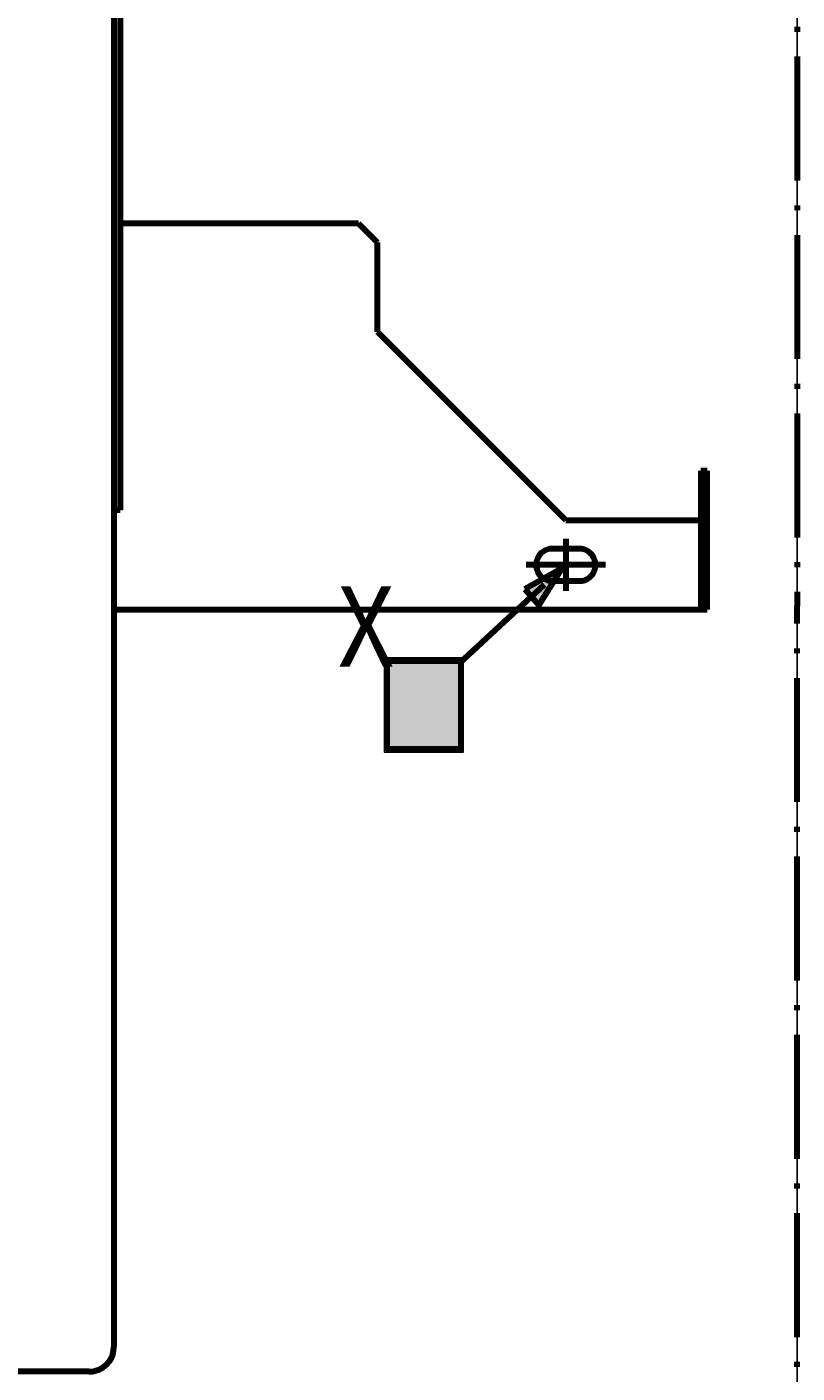
# Model space of a CAD drawing. Units: millimetres. Extents: x 0 to 1189, y 1850 to 2691.
# Drawn here: x 838 to 993, y 1999 to 2271 of the extents above; entities that cross this region are included whole.
import ezdxf

# ---------------------------------------------------------------- set-up
doc = ezdxf.new("R2010")
doc.units = ezdxf.units.MM
doc.header["$MEASUREMENT"] = 0
doc.linetypes.add('AI-Linetype-1', pattern=[36, 25, -5, 1, -5])
doc.linetypes.add('AI-Linetype-11', pattern=[36, 25, -5, 1, -5])
doc.layers.add('Ebene 1', color=7, linetype='Continuous', lineweight=0)

# ---------------------------------------------------------------- blocks, each defined once
blk = doc.blocks.new('Block_29')
at = {"layer": 'Ebene 1', "color": 18, "linetype": 'AI-Linetype-1', "lineweight": 200, "true_color": 0x000000}
blk.add_line((993.42, 2588.56), (993.42, 2153.77), dxfattribs=at)
at = {"layer": 'Ebene 1', "color": 18, "linetype": 'AI-Linetype-11', "lineweight": 200, "true_color": 0x000000}
blk.add_line((993.42, 1970.17), (993.42, 2153.77), dxfattribs=at)
blk = doc.blocks.new('Block_30')
at = {"layer": 'Ebene 1', "color": 18, "lineweight": 25, "true_color": 0x000000}
for p in [(993.42, 2588.56), (993.42, 1970.17)]:
    blk.add_line(p, (993.42, 2153.77), dxfattribs=at)
blk = doc.blocks.new('Block_33')
at = {"layer": 'Ebene 1', "color": 18, "lineweight": 158, "true_color": 0x000000}
for p, q in [((856.82, 2585.59), (856.82, 2173.02)), ((855.57, 2582.32), (855.57, 2004.21)), ((904.92, 2230.92), (856.82, 2230.92)), ((908.75, 2227.09), (904.92, 2230.92)), ((908.75, 2209.01), (908.75, 2227.09)), ((946.75, 2171.02), (908.75, 2209.01)), ((974, 2181.02), (974, 2153.02)), ((975.25, 2181.02), (974, 2181.02)), ((975.25, 2153.02), (975.25, 2181.02)), ((856.82, 2173.02), (855.57, 2173.02)), ((946.75, 2171.02), (974, 2171.02)), ((949.5, 2165.26), (944, 2165.26)), ((944, 2158.76), (949.5, 2158.76)), ((855.57, 2153.02), (974, 2153.02)), ((974, 2153.02), (975.25, 2153.02)), ((850.58, 1999.22), (795.58, 1999.22))]:
    blk.add_line(p, q, dxfattribs=at)
for points in [[(944, 2165.26), (943.45, 2165.22), (942.9, 2165.07), (942.36, 2164.82), (941.81, 2164.41), (941.33, 2163.86), (941.02, 2163.31), (940.85, 2162.76), (940.75, 2162.21), (940.78, 2161.66), (940.88, 2161.11), (941.1, 2160.56), (941.45, 2160.01), (941.95, 2159.49), (942.51, 2159.14), (943.06, 2158.92), (943.61, 2158.79), (944, 2158.76)], [(949.5, 2158.76), (950.05, 2158.82), (950.6, 2158.96), (951.15, 2159.22), (951.7, 2159.62), (952.18, 2160.17), (952.47, 2160.72), (952.65, 2161.27), (952.75, 2161.82), (952.73, 2162.36), (952.62, 2162.91), (952.4, 2163.46), (952.05, 2164.01), (951.55, 2164.54), (951, 2164.89), (950.45, 2165.11), (949.9, 2165.24), (949.5, 2165.26)], [(850.58, 1999.22), (851.28, 1999.27), (851.98, 1999.42), (852.67, 1999.66), (853.37, 2000.07), (854.08, 2000.64), (854.67, 2001.35), (855.08, 2002.04), (855.35, 2002.74), (855.53, 2003.44), (855.57, 2004.14), (855.57, 2004.21)]]:
    blk.add_lwpolyline(points, dxfattribs=at)
blk = doc.blocks.new('Block_35')
at = {"layer": 'Ebene 1', "color": 18, "lineweight": 100, "true_color": 0x000000}
for p, q in [((946.75, 2167.26), (946.75, 2156.76)), ((954.75, 2162.01), (938.75, 2162.01))]:
    blk.add_line(p, q, dxfattribs=at)
blk = doc.blocks.new('Block_32')
at = {"layer": 'Ebene 1'}
for name in ['Block_33', 'Block_35']:
    blk.add_blockref(name, (0, 0), dxfattribs=at)
blk = doc.blocks.new('Block_31')
at = {"layer": 'Ebene 1'}
blk.add_blockref('Block_32', (0, 0), dxfattribs=at)
blk = doc.blocks.new('Block_58')
at = {"layer": 'Ebene 1', "true_color": 0x010101, "transparency": 33554687}
h = blk.add_hatch(color=18, dxfattribs=at)
h.dxf.hatch_style = 2
h.paths.add_polyline_path([(938.46, 2157.11), (941.33, 2153.89), (945.96, 2161.3)])
at = {"layer": 'Ebene 1', "true_color": 0xcdcccc, "transparency": 33554687}
h = blk.add_hatch(color=254, dxfattribs=at)
h.dxf.hatch_style = 2
h.paths.add_polyline_path([(926.13, 2143.23), (910.13, 2143.23), (910.13, 2124.23), (926.13, 2124.23)])
at = {"layer": 'Ebene 1', "color": 7, "lineweight": 211, "true_color": 0xffffff}
blk.add_line((925.28, 2142.2), (942.46, 2158.07), dxfattribs=at)
at = {"layer": 'Ebene 1', "color": 18, "lineweight": 100, "true_color": 0x010101}
blk.add_line((925.28, 2142.2), (942.46, 2158.07), dxfattribs=at)
at = {"layer": 'Ebene 1', "color": 7, "lineweight": 158, "true_color": 0xffffff}
blk.add_lwpolyline([(938.46, 2157.11), (941.33, 2153.89), (945.96, 2161.3)], close=True, dxfattribs=at)
at = {"layer": 'Ebene 1'}
for points in [[(938.46, 2157.11), (941.33, 2153.89), (945.96, 2161.3)], [(926.13, 2143.23), (910.13, 2143.23), (910.13, 2124.23), (926.13, 2124.23)]]:
    blk.add_lwpolyline(points, close=True, dxfattribs=at)
at = {"layer": 'Ebene 1', "color": 7, "lineweight": 211, "true_color": 0xffffff}
blk.add_lwpolyline([(925.63, 2142.56), (910.63, 2142.56), (910.63, 2124.91), (925.63, 2124.91)], close=True, dxfattribs=at)
at = {"layer": 'Ebene 1', "extrusion": (0, 0, -1), "insert": (912.16, 2141.45), "char_height": 0.2, "attachment_point": 7, "text_direction": (-1, 0, 0)}
blk.add_mtext('\\C18;\\c65793;\\FMyriad Pro|b0|i0|c1;\\H16.216090;\\W0.900000;X', dxfattribs=at)
blk = doc.blocks.new('Block_18')
at = {"layer": 'Ebene 1'}
for name in ['Block_29', 'Block_30', 'Block_31', 'Block_58']:
    blk.add_blockref(name, (0, 0), dxfattribs=at)

msp = doc.modelspace()

# ---------------------------------------------------------------- block references
at = {"layer": 'Ebene 1'}
msp.add_blockref('Block_18', (0, 0), dxfattribs=at)

doc.saveas('drawing.dxf')
